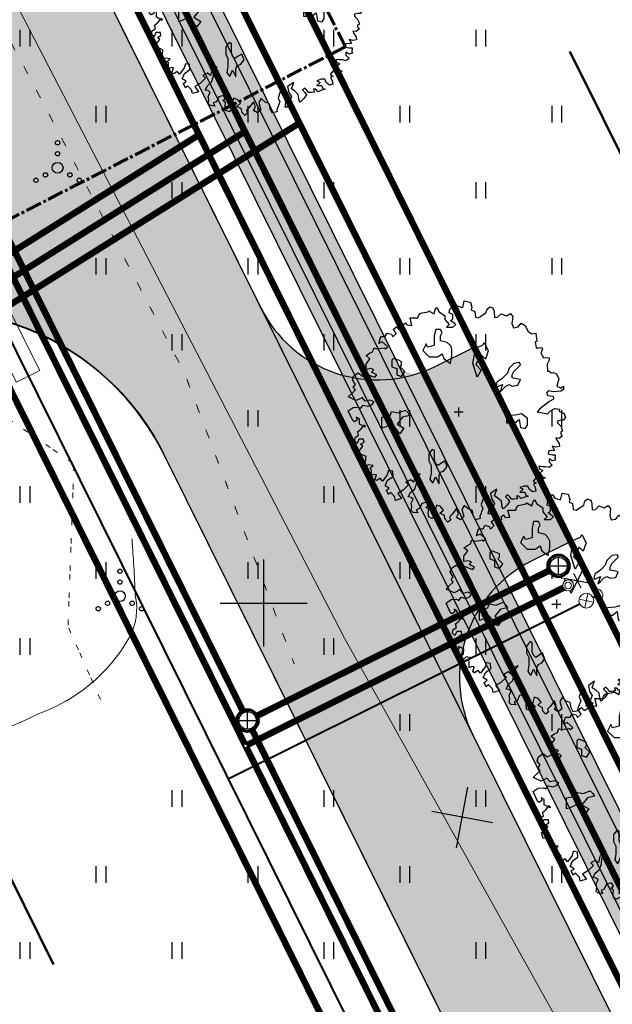
# Model space of a CAD drawing. Units: metres. Extents: x 554503 to 557649, y 6571072 to 6574048.
# Drawn here: x 554939 to 554966, y 6573432 to 6573477 of the extents above; entities that cross this region are included whole.
import ezdxf

# ---------------------------------------------------------------- set-up
doc = ezdxf.new("R2010")
doc.units = ezdxf.units.M
doc.header["$MEASUREMENT"] = 0
doc.set_wipeout_variables(frame=1)
for name, pattern in [('CENTER2', [1.125, 0.75, -0.125, 0.125, -0.125]), ('DASHED', [19.05, 12.7, -6.35]), ('ISOPOHI', [0.2, 0.1, 0.1]), ('KOLVIK', [1.25, 0.25, -1])]:
    doc.linetypes.add(name, pattern=pattern)
doc.layers.get('0').update_dxf_attribs({"linetype": 'CONTINUOUS', "lineweight": 0})
for name, color, linetype, lineweight in [('-Glisad', 7, 'CONTINUOUS', 13), ('-K_kaev_200', 3, 'CONTINUOUS', 30), ('-K_kaev_400_315', 3, 'CONTINUOUS', 30), ('-maakraan_32-40', 5, 'CONTINUOUS', 30), ('0_gaasitoru', 192, 'Gaas3', 40), ('B- 1', 7, 'CONTINUOUS', 0), ('B- HALJASTUS', 3, 'CONTINUOUS', 9), ('B- Hoonestusala', 106, 'DASHED', 50), ('B- HORISONTAAL', 3, 'CONTINUOUS', 9), ('B- Kraavikaitsevöönd15m', 164, 'CENTER2', 70), ('B- SITRASS', 1, 'CONTINUOUS', 13), ('B- Solidkõnnitee', 51, 'CONTINUOUS', 0), ('B- SolidTee', 9, 'CONTINUOUS', 0), ('Kanal_proj1', 1, 'Kanal1', 0), ('MergoMP2', 10, 'Mergomp2', 25), ('MergoSide', 210, 'MergoS', 25), ('MergoTV', 10, 'MergoTV', 25), ('sitrass', 7, 'CONTINUOUS', 0), ('VEE_S6LMED', 7, 'CONTINUOUS', 0), ('Vesi_elemendid', 7, 'CONTINUOUS', 0), ('Vesi_proj1', 5, 'Vesi1', 0), ('VORK', 7, 'CONTINUOUS', 0)]:
    doc.layers.add(name, color=color, linetype=linetype, lineweight=lineweight)
for name, color, linetype in [('ASKASVIT', 82, 'CONTINUOUS'), ('B- Proj.sissesõit', 7, 'CONTINUOUS'), ('B- vork', 15, 'CONTINUOUS'), ('B- Y-TEED', 7, 'CONTINUOUS'), ('HALJASTUS', 3, 'CONTINUOUS'), ('KANAL_ELEMENDID', 7, 'CONTINUOUS'), ('KANAL_KAEVUD', 3, 'CONTINUOUS'), ('Krundipiir', 10, 'CONTINUOUS'), ('Y-KÕNNITEE_AB', 7, 'CONTINUOUS'), ('Y-KÕNNITEE_SERV', 7, 'CONTINUOUS'), ('Y-MAHASÕIDU_AB', 7, 'CONTINUOUS'), ('Y-MAHASÕIT', 7, 'CONTINUOUS'), ('Y-SÕIDUTEE_AB', 7, 'CONTINUOUS'), ('Y-SÕIDUTEE_ÄÄR', 7, 'CONTINUOUS')]:
    doc.layers.add(name, color=color, linetype=linetype)
doc.styles.add('ITALIC', font='italic.shx')
doc.linetypes.add('Gaas3', pattern='A,3.4,-0.4,["G3",Standard,S=0.5,R=0,X=-0.1,Y=-0.25],-1.2', length=5)
doc.linetypes.add('Kanal1', pattern='A,3.4,-0.4,["K1",Standard,S=0.5,R=0,X=-0.1,Y=-0.25],-1.2', length=5)
doc.linetypes.add('Mergomp2', pattern='A,10,-0.5,["   2W1",Standard,S=2,R=0,X=-5,Y=-0.01],-8', length=18.5)
doc.linetypes.add('MergoS', pattern='A,10,-0.5,["   S",Standard,S=2,R=0,X=-5,Y=-0.01],-8', length=18.5)
doc.linetypes.add('MergoTV', pattern='A,10,-0.5,["   W1.1",Standard,S=2,R=0,X=-5,Y=-0.01],-8', length=18.5)
doc.linetypes.add('SI_KBL', pattern='A,8,-2,4,["?",ITALIC,S=0.5,R=0,X=0,Y=0],4,-2', length=20)
doc.linetypes.add('Vesi1', pattern='A,3.4,-0.4,["V1",Standard,S=0.5,R=0,X=-0.1,Y=-0.25],-1.2', length=5)

# ---------------------------------------------------------------- blocks, each defined once
blk = doc.blocks.new('hein')
at = {"color": 0, "linetype": 'Continuous'}
for p, q in [((-0.455, 0.761), (-0.455, -0.761)), ((0.455, 0.761), (0.455, -0.761))]:
    blk.add_line(p, q, dxfattribs=at)
blk = doc.blocks.new('VKORIS')
at = {"color": 0, "linetype": 'Continuous'}
for p, q in [((0, 4), (0, -4)), ((-4, 0), (4, 0))]:
    blk.add_line(p, q, dxfattribs=at)
blk = doc.blocks.new('VQSA')
at = {"color": 0, "linetype": 'Continuous'}
for centre, radius in [((0, 2.3), 0.2), ((0, 1.3), 0.2), ((0, 0), 0.5), ((-1.13, -0.65), 0.2), ((1.13, -0.65), 0.2), ((-2, -1.15), 0.2), ((2, -1.15), 0.2)]:
    blk.add_circle(centre, radius, dxfattribs=at)
blk = doc.blocks.new('AS91015P')
at = {"layer": 'ASKASVIT'}
for p, q in [((-41.5, 0), (41.5, 0)), ((0, -41.5), (0, 41.5))]:
    blk.add_line(p, q, dxfattribs=at)
for points in [[(889.8, -19.5), (942.4, -58.7), (968.3, -83.5), (993, -73.2), (1014.7, -98), (985.8, -125.9), (953.8, -130), (932.1, -172.4), (903.2, -140.3), (868.1, -169.3), (857.7, -204.4), (932.1, -223), (914.6, -223), (949.7, -197.2), (981.7, -243.7), (968.3, -275.7), (929, -279.8), (897, -275.7), (878.4, -301.5), (860.8, -275.7), (831.9, -294.3), (843.3, -339.8), (889.8, -361.5), (900.1, -390.4), (929, -375.9), (924.9, -418.3), (907.3, -436.9), (871.2, -429.7), (839.2, -436.9), (804, -418.3), (786.5, -436.9), (782.3, -464.8), (743.1, -444.1), (708, -404.9), (654.3, -386.3), (607.8, -383.2), (568.6, -354.2), (586.1, -400.7), (647.1, -415.2), (625.4, -444.1), (647.1, -486.5), (671.8, -461.7), (721.4, -511.3), (750.3, -560.9), (796.8, -525.7), (814.4, -582.6), (779.3, -589.8), (743.1, -626), (760.7, -646.6), (721.4, -665.2), (700.8, -639.4), (679.1, -675.6), (629.5, -653.9), (593.3, -604.3), (546.9, -607.4), (539.6, -646.6), (578.9, -658), (636.7, -700.4), (610.9, -722.1), (632.6, -754.1), (625.4, -771.7), (578.9, -757.2), (575.8, -778.9), (586.1, -803.7), (561.3, -803.7), (532.4, -803.7), (519, -818.1), (494.2, -786.1), (487, -832.6), (511.8, -857.4), (472.5, -875), (458, -857.4), (411.6, -853.3), (389.9, -903.9), (415.7, -899.8), (421.9, -925.6), (369.2, -939), (354.8, -914.2), (315.5, -882.2), (298, -903.9), (279.4, -871.9), (251.5, -875), (251.5, -918.4), (290.7, -935.9), (269, -957.6), (237, -953.5), (215.3, -921.5), (183.3, -931.8), (158.5, -899.8), (119.3, -867.7), (141, -860.5), (112.1, -914.2), (62.5, -914.2), (48, -943.2), (72.8, -935.9), (90.4, -960.7), (80, -975.2), (-8.8, -1017.6), (-40.8, -971.1), (-44.9, -921.5), (-33.6, -899.8), (-62.5, -879.1), (-52.2, -835.7), (-65.6, -800.6), (-91.4, -778.9), (-109, -818.1), (-98.6, -860.5), (-133.8, -889.4), (-119.3, -911.1), (-104.8, -943.2), (-137.9, -1017.6), (-173, -982.4), (-201.9, -950.4), (-226.7, -971.1), (-251.5, -950.4), (-293.8, -978.3), (-330, -968), (-358.9, -925.6), (-330, -886.3), (-347.5, -847.1), (-330, -803.7), (-319.7, -771.7), (-340.3, -754.1), (-365.1, -803.7), (-386.8, -782), (-398.2, -807.8), (-390.9, -853.3), (-440.5, -853.3), (-490.1, -818.1), (-519, -853.3), (-540.7, -821.2), (-554.1, -793.4), (-590.3, -778.9), (-579.9, -757.2), (-586.1, -710.7), (-590.3, -685.9), (-579.9, -675.6), (-600.6, -650.8), (-644, -704.5), (-629.5, -736.5), (-693.5, -717.9), (-693.5, -675.6), (-725.6, -658), (-715.2, -618.7), (-690.4, -607.4), (-722.5, -575.3), (-757.6, -600.1), (-761.7, -600.1), (-782.4, -572.2), (-754.5, -547.4), (-782.4, -504), (-804.1, -508.2), (-821.6, -486.5), (-801, -476.1), (-796.8, -429.7), (-865, -447.2), (-865, -412.1), (-865, -375.9), (-885.6, -368.7), (-907.3, -354.2), (-911.5, -336.7), (-921.8, -279.8), (-932.1, -272.6), (-924.9, -265.4), (-904.2, -226.1), (-943.5, -215.8), (-961, -201.3), (-921.8, -179.6), (-885.6, -125.9), (-850.5, -125.9), (-804.1, -86.6), (-779.3, -112.4), (-779.3, -54.6), (-804.1, -26.7), (-840.2, -76.3), (-853.6, -54.6), (-897, -54.6), (-911.5, -86.6), (-946.6, -80.4), (-961, -66), (-1007.5, -37), (-975.5, -15.3), (-961, 37.4), (-1022, 51.8), (-1010.6, 108.7), (-964.1, 123.1), (-939.4, 115.9), (-924.9, 147.9), (-872.2, 155.2), (-865, 180), (-879.4, 201.7), (-911.5, 251.3), (-946.6, 262.6), (-968.3, 287.4), (-956.9, 316.3), (-924.9, 326.7), (-868.1, 329.8), (-872.2, 358.7), (-904.2, 390.7), (-885.6, 440.3), (-907.3, 476.5), (-875.3, 498.2), (-814.4, 491), (-775.1, 504.4), (-782.4, 547.8), (-818.5, 575.7), (-796.8, 611.9), (-743.1, 636.7), (-718.3, 675.9), (-725.6, 712.1), (-647.1, 719.3), (-644, 704.8), (-590.3, 715.2), (-590.3, 736.9), (-593.4, 764.8), (-583, 772), (-579.9, 772), (-540.7, 758.6), (-497.3, 783.4), (-501.4, 796.8), (-497.3, 833), (-475.6, 833), (-440.5, 815.4), (-376.5, 818.5), (-376.5, 829.9), (-358.9, 854.7), (-362, 872.2), (-351.7, 901.2), (-305.2, 921.8), (-237, 904.3), (-219.5, 943.5), (-237, 965.2), (-205, 965.2), (-190.6, 940.4), (-183.3, 875.3), (-194.7, 825.7), (-173, 808.2), (-151.3, 822.6), (-144.1, 872.2), (-116.2, 875.3), (-91.4, 829.9), (-26.3, 744.1), (-1.6, 722.4), (19.1, 818.5), (-8.8, 847.4), (-30.5, 886.7), (-26.3, 929.1), (-5.7, 926)], [(-5.7, 926), (11.9, 968.3), (48, 985.9), (76.9, 965.2), (76.9, 940.4), (84.2, 911.5), (101.7, 911.5), (133.7, 943.5), (176.1, 958), (183.3, 940.4), (200.9, 940.4), (222.6, 953.9), (244.3, 926), (240.1, 897), (254.6, 901.2), (293.8, 926), (318.6, 929.1), (325.8, 897), (315.5, 861.9), (354.8, 882.6), (357.9, 829.9), (386.8, 825.7), (394, 861.9), (394, 889.8), (433.3, 886.7), (443.6, 893.9), (450.8, 861.9), (433.3, 833), (461.1, 833), (490.1, 861.9), (511.8, 833), (504.5, 804), (504.5, 776.1), (500.4, 740), (526.2, 747.2), (539.6, 776.1), (565.5, 747.2), (597.5, 772), (607.8, 796.8), (618.1, 776.1), (642.9, 776.1), (625.4, 744.1), (607.8, 712.1), (639.8, 686.2), (654.3, 715.2), (664.6, 690.4), (696.6, 704.8), (728.6, 712.1), (735.9, 680), (711.1, 651.1), (682.2, 636.7), (682.2, 604.6), (696.6, 565.4), (711.1, 594.3), (740, 565.4), (740, 608.8), (767.9, 619.1), (775.1, 640.8), (786.5, 601.5), (796.8, 575.7), (775.1, 555), (772, 533.3), (799.9, 543.7), (804, 508.5), (804, 486.8), (782.3, 472.4), (764.8, 454.8), (782.3, 433.1), (804, 454.8), (825.7, 469.3), (860.8, 444.5), (892.9, 412.4), (878.4, 401.1), (821.6, 393.8), (792.7, 361.8), (772, 329.8), (711.1, 351.5), (750.3, 294.6), (804, 305), (843.3, 329.8), (889.8, 309.1), (914.6, 337), (939.3, 305), (939.3, 273), (897, 280.2), (853.6, 273), (789.6, 230.6), (853.6, 208.9), (889.8, 223.4), (964.1, 194.4), (981.7, 198.6), (993, 155.2), (953.8, 134.5), (907.3, 127.3), (892.9, 88), (860.8, 51.8), (897, 30.1), (964.1, 48.7), (993, 16.7), (971.4, -19.5), (936.2, -1.9), (889.8, -19.5)]]:
    blk.add_lwpolyline(points, dxfattribs=at)
for points in [[(-185.2, 381.8), (-207.6, 404.3), (-237.8, 434.4), (-252.6, 464.6), (-237.3, 494.2), (-244.9, 546.8), (-297.5, 568.8), (-304.7, 532), (-312.3, 494.7), (-342.5, 494.2), (-372.1, 509.5), (-431.9, 569.3), (-453.9, 561.6), (-446.7, 509.5), (-401.8, 464.6), (-357.3, 449.7), (-319.5, 412), (-304.7, 397.1), (-275.1, 352.2), (-237.3, 345), (-230.1, 352.2), (-252.6, 404.3)], [(59.3, 633.3), (16.7, 580.5), (27.5, 537.9), (37.7, 442.6), (101.2, 442.6), (101.2, 517), (69.5, 558.9), (143.8, 569.7), (154, 612.3), (122.2, 633.3)], [(-588.8, 158.1), (-614.5, 221.6), (-640.2, 234.5), (-563.1, 273), (-486.7, 247.3), (-525.3, 208.8), (-435.3, 158.1), (-384.6, 208.8), (-320.4, 170.9), (-448.2, 132.4), (-525.3, 145.2)], [(-610.7, -76), (-640.5, -105.7), (-655.3, -165.9), (-700, -165.9), (-730.4, -151), (-760.1, -165.9), (-760.1, -210.5), (-700, -225.4), (-610.7, -225.4), (-595.8, -285.6), (-625.6, -300.5), (-565.4, -330.2), (-505.9, -270.7), (-505.9, -195.7), (-535.7, -151), (-491, -136.2), (-445.7, -76), (-520.8, -61.1), (-580.3, -61.1)], [(661.7, -180.8), (630, -180.8), (587.4, -180.8), (555.6, -170), (545.4, -138.2), (502.8, -106.4), (450.1, -128), (471.1, -159.1), (492, -190.9), (471.1, -212.6), (439.3, -222.7), (354.8, -222.7), (344.6, -243.7), (386.6, -275.4), (450.1, -275.4), (492, -254.5), (545.4, -254.5), (566.4, -254.5), (619.1, -265.3), (650.9, -243.7), (650.9, -233.5), (598.2, -212.6)], [(-3.6, -618.9), (9.3, -554.7), (-16.4, -491.1), (9.3, -465.4), (34.3, -452.6), (47.1, -516.8), (111.4, -567.5), (149.9, -504), (200.6, -541.8), (149.9, -580.4), (111.4, -618.9), (137.1, -669.6), (149.9, -708.2), (47.1, -708.2), (34.3, -631.8)], [(-416, -539.8), (-430.9, -524.9), (-461.3, -524.9), (-476.2, -554.7), (-491, -599.3), (-476.2, -614.2), (-416, -614.2), (-401.1, -569.6), (-341.6, -569.6), (-326.7, -524.9), (-371.4, -494.5)]]:
    blk.add_lwpolyline(points, close=True, dxfattribs=at)
blk = doc.blocks.new('p-puu3-p')
at = {"layer": 'ASKASVIT'}
blk.add_blockref('AS91015P', (3.4, 1.3), dxfattribs=at)
blk = doc.blocks.new('-maakraan-40')
at = {"layer": '-maakraan_32-40', "color": 5}
for points in [[(554493.472, 6573362.658), (554492.776, 6573362.38)], [(554493.472, 6573362.658), (554493.146, 6573361.452)], [(554493.843, 6573361.729), (554492.776, 6573362.38)], [(554493.658, 6573362.194), (554492.961, 6573361.916)], [(554493.843, 6573361.729), (554493.146, 6573361.452)]]:
    blk.add_lwpolyline(points, dxfattribs=at)
blk = doc.blocks.new('VKT_kk_kvk_w')
at = {"color": 0, "linetype": 'Continuous'}
blk.add_wipeout([(0.4, 0.039), (0.385, 0.117), (0.354, 0.189), (0.311, 0.255), (0.255, 0.311), (0.189, 0.354), (0.117, 0.385), (0.039, 0.4), (-0.039, 0.4), (-0.117, 0.385), (-0.189, 0.354), (-0.255, 0.311), (-0.311, 0.255), (-0.354, 0.189), (-0.385, 0.117), (-0.4, 0.039), (-0.4, -0.039), (-0.385, -0.117), (-0.354, -0.189), (-0.311, -0.255), (-0.255, -0.311), (-0.189, -0.354), (-0.117, -0.385), (-0.039, -0.4), (0.039, -0.4), (0.117, -0.385), (0.189, -0.354), (0.255, -0.311), (0.311, -0.255), (0.354, -0.189), (0.385, -0.117), (0.4, -0.039)], dxfattribs=at).dxf.layer = 'KANAL_ELEMENDID'
at = {"layer": 'KANAL_ELEMENDID', "color": 0, "linetype": 'Continuous'}
for p, q in [((-0.4, 0), (0.4, 0)), ((0, -0.4), (0, 0.4))]:
    blk.add_line(p, q, dxfattribs=at)
blk.add_circle((0, 0), 0.402, dxfattribs=at)
blk = doc.blocks.new('VKT_vk_kl_w')
at = {"layer": 'Vesi_elemendid', "color": 0, "linetype": 'Continuous'}
blk.add_line((0, 0), (0, 0), dxfattribs=at)
at = {"color": 0, "linetype": 'Continuous'}
blk.add_wipeout([(-0.243, -0.064), (-0.226, -0.11), (-0.2, -0.152), (-0.167, -0.188), (-0.127, -0.217), (-0.082, -0.237), (-0.034, -0.249), (0.015, -0.251), (0.064, -0.243), (0.11, -0.226), (0.152, -0.2), (0.188, -0.167), (0.217, -0.127), (0.237, -0.082), (0.249, -0.034), (0.251, 0.015), (0.243, 0.064), (0.226, 0.11), (0.2, 0.152), (0.167, 0.188), (0.127, 0.217), (0.082, 0.237), (0.034, 0.249), (-0.015, 0.251), (-0.064, 0.243), (-0.11, 0.226), (-0.152, 0.2), (-0.188, 0.167), (-0.217, 0.127), (-0.237, 0.082), (-0.249, 0.034), (-0.251, -0.015)], dxfattribs=at).dxf.layer = 'Vesi_elemendid'
at = {"layer": 'Vesi_elemendid', "color": 0, "linetype": 'Continuous'}
for radius in [0.25, 0.15]:
    blk.add_circle((0, 0), radius, dxfattribs=at)
blk = doc.blocks.new('VKT_vk_vs_w')
at = {"layer": 'Vesi_elemendid', "color": 0, "linetype": 'Continuous'}
blk.add_line((0, 0), (0, 0), dxfattribs=at)
at = {"color": 0, "linetype": 'Continuous'}
blk.add_wipeout([(-0.099, -0.016), (-0.094, -0.035), (-0.086, -0.053), (-0.074, -0.068), (-0.059, -0.081), (-0.042, -0.091), (-0.023, -0.098), (-0.004, -0.1), (0.016, -0.099), (0.035, -0.094), (0.053, -0.086), (0.068, -0.074), (0.081, -0.059), (0.091, -0.042), (0.098, -0.023), (0.1, -0.004), (0.099, 0.016), (0.094, 0.035), (0.086, 0.053), (0.074, 0.068), (0.059, 0.081), (0.042, 0.091), (0.023, 0.098), (0.004, 0.1), (-0.016, 0.099), (-0.035, 0.094), (-0.053, 0.086), (-0.068, 0.074), (-0.081, 0.059), (-0.091, 0.042), (-0.098, 0.023), (-0.1, 0.004)], dxfattribs=at).dxf.layer = 'Vesi_elemendid'
at = {"layer": 'Vesi_elemendid', "color": 0, "linetype": 'Continuous'}
for radius in [0.1, 0.09, 0.08]:
    blk.add_circle((0, 0), radius, dxfattribs=at)

msp = doc.modelspace()

# ---------------------------------------------------------------- hatches: boundary and pattern name
at = {"layer": 'B- Solidkõnnitee'}
for points in [[(554908.622, 6573555.628, -0.378372), (554911.37, 6573565.857), (554912.307, 6573566.485, 0.418963), (554913.632, 6573573.489), (554911.412, 6573576.688), (554908.939, 6573574.99), (554911.18, 6573571.76, -0.416818), (554910.403, 6573567.57), (554910.179, 6573567.417, 0.374739), (554906.849, 6573554.702), (554957.514, 6573452.7), (554959.747, 6573452.7)], [(554959.747, 6573452.7), (554957.514, 6573452.7), (555013.764, 6573339.452), (555068.831, 6573228.587, 0.026576), (555069.354, 6573227.662), (555071.861, 6573227.662, -0.068977), (555070.623, 6573229.477), (555015.525, 6573340.403)]]:
    msp.add_hatch(color=256, dxfattribs=at).paths.add_polyline_path(points)
at = {"layer": 'B- SolidTee'}
h = msp.add_hatch(color=256, dxfattribs=at)
h.paths.add_polyline_path([(554904.682, 6573554.57), (554898.659, 6573550.424, -0.044645), (554900.057, 6573548.146), (554932.372, 6573483.085, -0.267949), (554931.747, 6573473.105), (554936.115, 6573464.31, -0.267949), (554944.446, 6573458.778), (554974.742, 6573397.784), (554980.814, 6573401.294)])
h.paths.add_polyline_path([(554966.223, 6573408.683), (554979.231, 6573408.683), (554979.231, 6573414.025), (554966.223, 6573414.025)], flags=25)
at = {"layer": 'Y-KÕNNITEE_AB'}
h = msp.add_hatch(color=31, dxfattribs=at)
edge = h.paths.add_edge_path()
edge.add_line((554908.246, 6573574.468), (554909.5, 6573572.522))
edge.add_arc((554906.978, 6573570.897), 3, -36.1517, 32.7928, ccw=False)
edge.add_arc((554918.686, 6573562.343), 11.5, 143.8483, 206.4137)
edge.add_line((554908.386, 6573557.227), (555071.073, 6573229.695))
edge.add_arc((555077.79, 6573233.031), 7.5, 206.4137, 267.7535)
edge.add_arc((555077.378, 6573222.539), 3, 26.1898, 87.7535, ccw=False)
edge.add_line((555080.07, 6573223.863), (555081.217, 6573221.531))
edge.add_arc((555077.842, 6573232.78), 11.744, 276.6113, 286.7039, ccw=False)
edge.add_line((555079.194, 6573221.113), (555078.771, 6573221.973))
edge.add_arc((555076.079, 6573220.649), 3, 26.1898, 82.1345)
edge.add_arc((555077.79, 6573233.031), 9.5, 206.4137, 262.1345, ccw=False)
edge.add_line((555069.282, 6573228.805), (554905.819, 6573557.901))
edge.add_arc((554904.028, 6573557.011), 2, 26.4137, 118.008)
edge.add_arc((554918.686, 6573562.343), 16, 184.8554, 192.8788, ccw=False)
edge.add_line((554902.743, 6573560.989), (554904.018, 6573561.873))
edge.add_arc((554902.307, 6573564.338), 3, 304.7661, 353.0563)
edge.add_arc((554918.686, 6573562.343), 13.5, 148.7013, 173.0563, ccw=False)
edge.add_arc((554904.587, 6573570.915), 3, 328.7013, 392.7928)
edge.add_line((554907.109, 6573572.54), (554906.787, 6573573.039))
edge.add_arc((554918.686, 6573562.343), 16, 130.7302, 138.0463, ccw=False)
at = {"layer": 'Y-MAHASÕIDU_AB'}
msp.add_hatch(color=254, dxfattribs=at).paths.add_polyline_path([(554959.701, 6573461.785), (554957.909, 6573460.896, -0.414214), (554949.867, 6573463.6), (554959.653, 6573443.897, -0.414214), (554962.358, 6573451.939), (554964.149, 6573452.829)])
at = {"layer": 'Y-SÕIDUTEE_AB'}
h = msp.add_hatch(color=254, dxfattribs=at)
edge = h.paths.add_edge_path()
edge.add_line((555407.959, 6573344.874), (555405.879, 6573363.273))
edge.add_arc((555391.968, 6573361.7), 14, -87.5275, 6.4499, ccw=False)
edge.add_line((555392.572, 6573347.713), (555346.186, 6573345.71))
edge.add_arc((555349.788, 6573262.288), 83.5, 92.47251, 116.27701)
edge.add_line((555312.821, 6573337.159), (555265.105, 6573313.6))
edge.add_arc((555259.793, 6573324.36), 12, 202.1913, 296.277, ccw=False)
edge.add_line((555248.682, 6573319.828), (555209.524, 6573415.823))
edge.add_arc((555437.765, 6573508.926), 246.5, 194.80721, 202.19127, ccw=False)
edge.add_line((555199.451, 6573445.929), (555181.12, 6573515.275))
edge.add_arc((555192.721, 6573518.342), 12, 104.7522, 194.8072, ccw=False)
edge.add_line((555189.665, 6573529.946), (555237.091, 6573542.434))
edge.add_arc((555240.641, 6573522.763), 19.989, 60.4292, 100.2298, ccw=False)
edge.add_line((555250.505, 6573540.148), (555262.354, 6573533.421))
edge.add_arc((555267.292, 6573542.117), 10, 240.4117, 284.6269)
edge.add_line((555269.817, 6573532.441), (555270.899, 6573532.723))
edge.add_arc((555267.742, 6573544.818), 12.5, 284.6268, 464.9817)
edge.add_line((555264.511, 6573556.893), (555187.854, 6573536.708))
edge.add_arc((555184.798, 6573548.312), 12, 194.8072, 284.7522, ccw=False)
edge.add_line((555173.197, 6573545.245), (555170.369, 6573555.944))
edge.add_arc((555079.974, 6573532.048), 93.5, 14.80721, 34.25283)
edge.add_line((555157.257, 6573584.674), (555090.97, 6573682.019))
edge.add_arc((555102.542, 6573689.899), 14, 123.9111, 214.2528, ccw=False)
edge.add_line((555094.732, 6573701.518), (555080.139, 6573691.708))
edge.add_line((555080.139, 6573691.708), (555065.679, 6573681.925))
edge.add_arc((555073.524, 6573670.329), 14, 34.2528, 124.0811, ccw=False)
edge.add_line((555085.096, 6573678.209), (555151.471, 6573580.734))
edge.add_arc((555079.974, 6573532.048), 86.5, 14.80721, 34.25283, ccw=False)
edge.add_line((555163.601, 6573554.155), (555192.683, 6573444.14))
edge.add_arc((555437.765, 6573508.926), 253.5, 194.80721, 202.19127)
edge.add_line((555203.042, 6573413.179), (555242.703, 6573315.95))
edge.add_arc((555230.666, 6573311.04), 13, -63.4898, 22.1913, ccw=False)
edge.add_line((555236.469, 6573299.407), (555228.452, 6573295.408))
edge.add_line((555228.452, 6573295.408), (555083.184, 6573222.312))
edge.add_arc((555077.79, 6573233.031), 12, 206.4137, 296.7106, ccw=False)
edge.add_line((555067.043, 6573227.693), (554904.356, 6573555.225))
edge.add_arc((554918.686, 6573562.343), 16, 125.942, 206.4137, ccw=False)
edge.add_line((554909.294, 6573575.297), (554895.46, 6573565.267))
edge.add_line((554895.46, 6573565.267), (554879.289, 6573554.447))
edge.add_arc((554887.075, 6573542.811), 14, 26.4137, 123.7871, ccw=False)
edge.add_line((554899.613, 6573549.039), (554930.743, 6573486.365))
edge.add_arc((554918.205, 6573480.137), 14, -57.7522, 26.4137, ccw=False)
edge.add_line((554925.675, 6573468.297), (554847.432, 6573418.933))
edge.add_arc((554854.059, 6573408.335), 12.5, 122.0184, 302.3731)
edge.add_line((554860.752, 6573397.778), (554861.696, 6573398.376))
edge.add_arc((554856.342, 6573406.822), 10, 302.3731, 346.5883)
edge.add_line((554866.069, 6573404.503), (554869.229, 6573417.756))
edge.add_arc((554888.672, 6573413.114), 19.989, 126.7702, 166.5708, ccw=False)
edge.add_line((554876.706, 6573429.126), (554928.258, 6573461.65))
edge.add_arc((554934.661, 6573451.501), 12, 26.4137, 122.2478, ccw=False)
edge.add_line((554945.409, 6573456.84), (555060.845, 6573224.435))
edge.add_arc((555050.097, 6573219.097), 12, -63.2894, 26.4137, ccw=False)
edge.add_line((555055.491, 6573208.377), (554998.094, 6573179.496))
edge.add_arc((555067.09, 6573042.376), 153.5, 116.7106, 128.5132)
edge.add_line((554971.506, 6573162.485), (554947.078, 6573143.044))
edge.add_arc((554938.36, 6573153.999), 14, 218.329, 308.5132, ccw=False)
edge.add_line((554927.377, 6573145.316), (554930.676, 6573141.065))
edge.add_line((554930.676, 6573141.065), (554949.01, 6573117.854))
edge.add_arc((554960.018, 6573126.504), 14, 128.5132, 218.1593, ccw=False)
edge.add_line((554951.3, 6573137.459), (554975.865, 6573157.008))
edge.add_arc((555067.09, 6573042.376), 146.5, 116.7106, 128.5132, ccw=False)
edge.add_line((555001.24, 6573173.243), (555060.221, 6573202.921))
edge.add_arc((555065.615, 6573192.202), 12, 30.5034, 116.7106, ccw=False)
edge.add_line((555075.954, 6573198.293), (555095.181, 6573165.656))
edge.add_arc((554967.923, 6573090.685), 147.7, 22.95125, 30.50339, ccw=False)
edge.add_line((555103.931, 6573148.28), (555110.189, 6573133.501))
edge.add_arc((555100.981, 6573129.602), 10, -67.8954, 22.9512, ccw=False)
edge.add_line((555104.744, 6573120.337), (555109.989, 6573122.473))
edge.add_line((555109.989, 6573122.473), (555127.361, 6573129.313))
edge.add_arc((555123.852, 6573138.678), 10, 202.9512, 290.5395, ccw=False)
edge.add_line((555114.644, 6573134.778), (555108.167, 6573150.074))
edge.add_arc((554967.923, 6573090.685), 152.3, 22.95125, 30.50339)
edge.add_line((555099.145, 6573167.991), (555080.88, 6573198.994))
edge.add_arc((555091.219, 6573205.085), 12, 116.7106, 210.5034, ccw=False)
edge.add_line((555085.825, 6573215.805), (555231.599, 6573289.155))
edge.add_arc((556578.478, 6570612.416), 2996.5, 116.567007, 116.710597, ccw=False)
edge.add_arc((555243.678, 6573281.789), 12, 22.1913, 116.567, ccw=False)
edge.add_line((555254.789, 6573286.321), (555261.141, 6573270.751))
edge.add_arc((555190.307, 6573241.857), 76.5, 2.90871, 22.19127, ccw=False)
edge.add_line((555266.708, 6573245.739), (555267.453, 6573231.082))
edge.add_arc((555247.479, 6573230.067), 20, -41.0386, 2.9087, ccw=False)
edge.add_line((555262.564, 6573216.936), (555253.483, 6573206.39))
edge.add_arc((555261.026, 6573199.824), 10, 138.9614, 183.1765)
edge.add_line((555251.041, 6573199.27), (555251.103, 6573198.154))
edge.add_arc((555263.584, 6573198.847), 12.5, 183.1759, 363.1771)
edge.add_line((555276.065, 6573199.539), (555273.699, 6573246.095))
edge.add_arc((555190.307, 6573241.857), 83.5, 2.90871, 22.19127)
edge.add_line((555267.622, 6573273.395), (555260.772, 6573290.189))
edge.add_arc((555272.809, 6573295.099), 13, 116.277, 202.1913, ccw=False)
edge.add_line((555267.054, 6573306.756), (555315.92, 6573330.883))
edge.add_arc((555349.788, 6573262.288), 76.5, 92.47251, 116.27701, ccw=False)
edge.add_line((555346.488, 6573338.717), (555392.729, 6573340.713))
edge.add_arc((555393.419, 6573324.728), 16, 4.27, 92.4725, ccw=False)
edge.add_line((555409.374, 6573325.92), (555407.959, 6573344.874))
h.paths.add_polyline_path([(554857.004, 6573403.69, -1), (554851.114, 6573412.98), (554856.399, 6573416.33, -0.673143), (554860.923, 6573413.101), (554859.26, 6573406.126, -0.195355), (554857.948, 6573404.288)], flags=16)
h.paths.add_polyline_path([(555269.131, 6573539.496, 0.012632), (555269.398, 6573539.573, -0.012632)], flags=16)
h.paths.add_polyline_path([(555258.763, 6573201.794, 0.195355), (555258.031, 6573199.658), (555258.093, 6573198.542, 1), (555269.076, 6573199.152), (555268.729, 6573205.399, 0.673143), (555263.471, 6573207.202)], flags=16)
edge = h.paths.add_edge_path(flags=0)
edge.add_arc((555267.292, 6573542.117), 2.75, 240.4117, 284.6269)
edge.add_line((555267.986, 6573539.456), (555269.068, 6573539.738))
edge.add_arc((555267.742, 6573544.818), 5.25, 284.6269, 464.6269)
edge.add_line((555266.416, 6573549.898), (555260.362, 6573548.318))
edge.add_arc((555261.057, 6573545.657), 2.75, 104.6269, 240.4117)
edge.add_line((555259.699, 6573543.265), (555265.934, 6573539.725))

# ---------------------------------------------------------------- linework, layer by layer
at = {"layer": '-Glisad', "linetype": 'Continuous', "ltscale": 0.5}
for p, q in [((554965.444, 6573450.028), (554965.11, 6573450.638)), ((554965.202, 6573450.037), (554964.537, 6573450.184)), ((554964.796, 6573449.778), (554964.943, 6573450.443))]:
    msp.add_line(p, q, dxfattribs=at)
at = {"layer": '-Glisad'}
msp.add_lwpolyline([(554930.524, 6573476.246), (554938.62, 6573460.17), (554939.692, 6573460.71), (554931.596, 6573476.786)], close=True, dxfattribs=at)
at = {"layer": '-Glisad', "linetype": 'Continuous', "ltscale": 0.5}
msp.add_circle((554964.869, 6573450.11), 0.341, dxfattribs=at)
msp.add_arc((554965.277, 6573450.333), 0.348, 298.6797, 118.6797, dxfattribs=at)
at = {"layer": '-K_kaev_200', "lineweight": 60}
msp.add_circle((554963.59, 6573451.707), 0.5, dxfattribs=at)
at = {"layer": '-K_kaev_400_315', "lineweight": 60}
msp.add_circle((554949.262, 6573444.59), 0.5, dxfattribs=at)
at = {"layer": '0_gaasitoru', "ltscale": 2.7}
msp.add_line((554965.175, 6573450.261), (554965.318, 6573450.332), dxfattribs=at)
at = {"layer": 'B- HALJASTUS', "linetype": 'KOLVIK', "flags": 128}
for points in [[(554893.256, 6573559.239), (554902.38, 6573543.242), (554908.858, 6573534.179), (554914.082, 6573521.712), (554921.949, 6573506.176), (554939.173, 6573474.295), (554946.345, 6573460.615), (554951.414, 6573447.195)], [(554919.184, 6573503.742), (554917.969, 6573503.186), (554917.152, 6573493.669), (554923.749, 6573482.631), (554933.826, 6573461.497), (554941.263, 6573456.409), (554940.987, 6573448.925), (554942.527, 6573445.466)]]:
    msp.add_lwpolyline(points, dxfattribs=at)
at = {"layer": 'B- Hoonestusala'}
for points in [[(555044.622, 6573526.201), (554964.106, 6573475.395), (554991.972, 6573419.294), (555070.496, 6573464.68), (555044.622, 6573526.201)], [(554890.164, 6573416.913), (554866.697, 6573377.466), (554879.948, 6573354.544), (554957.272, 6573399.237), (554934.573, 6573444.935), (554890.164, 6573416.913)]]:
    msp.add_lwpolyline(points, dxfattribs=at)
at = {"layer": 'B- HORISONTAAL', "linetype": 'ISOPOHI'}
msp.add_lwpolyline([(554904.348, 6573428.384, -0.078289), (554907.984, 6573436.649, -0.080456), (554913.853, 6573443.191, -0.04939), (554920.788, 6573447.737, -0.116637), (554924.228, 6573448.613, -0.342636), (554927.712, 6573446.003, 0.305187), (554929.366, 6573444.256, 0.215193), (554939.581, 6573444.883, 0.179332), (554943.794, 6573448.379, 0.184219), (554944.089, 6573450.374, 0.005901), (554944.022, 6573451.689, 0.001841), (554943.981, 6573452.309, 0.001754), (554943.934, 6573452.959)], format="xyb", dxfattribs=at)
at = {"layer": 'B- Kraavikaitsevöönd15m'}
msp.add_lwpolyline([(555209.393, 6573781.063), (555236.868, 6573658.134), (555244.446, 6573656.329), (555286.992, 6573465.674), (555191.072, 6573442.05), (554996.5, 6573338.473), (554884.362, 6573278.833, 0.134316), (554872.084, 6573280.487), (554841.353, 6573315.138), (554832.048, 6573324.194), (554791.084, 6573365.26), (554741.776, 6573410.599), (554895.145, 6573515.473), (554923.058, 6573459.852), (554953.768, 6573475.603), (554908.199, 6573566.2), (554686.479, 6573414.575), (554767.185, 6573340.368), (554807.803, 6573299.648), (554816.383, 6573291.298), (554845.019, 6573259.009), (554836.942, 6573255.37), (554809.244, 6573242.616)], format="xyb", dxfattribs=at)
at = {"layer": 'B- Proj.sissesõit', "ltscale": 5}
msp.add_solid([(554959.093, 6573454.959), (554960.858, 6573459.31), (554956.375, 6573460.706)], dxfattribs=at)
at = {"layer": 'B- SITRASS', "linetype": 'SI_KBL', "flags": 128}
msp.add_lwpolyline([(555131.985, 6573105.559), (555112.445, 6573161.172), (555017.883, 6573333.324), (554953.726, 6573448.385), (554896.95, 6573557.99), (554889.11, 6573552.84), (554885.732, 6573558.607), (554876.245, 6573571.625), (554889.646, 6573581.829), (554914.558, 6573596.402), (554936.146, 6573611.561), (554952.835, 6573622.835), (554964.91, 6573631.15), (554979.877, 6573642.3), (555005.231, 6573660.239), (555116.51, 6573737.095), (555134.089, 6573749.539), (555142.988, 6573756.294), (555159.852, 6573767.889), (555182.059, 6573782.344), (555245.074, 6573829.564), (555281.407, 6573853.512)], dxfattribs=at)
at = {"layer": 'B- Y-TEED'}
for points in [[(555060.94, 6573678.765), (555064.861, 6573681.407, -0.412774), (555085.641, 6573677.41), (555152.918, 6573578.61, -0.085052), (555162.944, 6573556.64), (555195.982, 6573431.663, 0.03223), (555198.168, 6573425.129), (555243.041, 6573315.123, -0.391295), (555237.323, 6573299.871), (555083.184, 6573222.312, -0.415732), (555067.043, 6573227.693), (555012.004, 6573338.501), (554903.995, 6573555.952, -0.373588), (554908.939, 6573574.99), (554921.156, 6573583.379)], [(555081.119, 6573223.607, -0.379098), (555068.831, 6573228.587), (555013.764, 6573339.452), (554906.849, 6573554.702, -0.374739), (554910.179, 6573567.417), (554910.403, 6573567.57)], [(555081.22, 6573225.809, -0.409063), (555070.623, 6573229.477), (555015.525, 6573340.403), (554908.622, 6573555.628, -0.375277), (554911.298, 6573565.809), (554912.307, 6573566.485)], [(554914.824, 6573161.108), (554926.77, 6573146.07, 0.414474), (554947.855, 6573143.663), (554979.594, 6573168.921, -0.051544), (554988.861, 6573174.85), (555055.491, 6573208.377, 0.412697), (555060.845, 6573224.435), (555005.841, 6573335.172), (554945.431, 6573456.795, 0.444361), (554928.281, 6573461.605), (554876.733, 6573429.084, 0.17543), (554869.256, 6573417.714), (554866.096, 6573404.46, -0.195355), (554861.723, 6573398.334), (554860.779, 6573397.735)]]:
    msp.add_lwpolyline(points, format="xyb", dxfattribs=at)
at = {"layer": 'HALJASTUS', "linetype": 'KOLVIK', "lineweight": 9, "flags": 128}
for points in [[(554893.952, 6573558.018), (554902.38, 6573543.242), (554908.858, 6573534.179), (554914.082, 6573521.712), (554921.949, 6573506.176), (554939.173, 6573474.295), (554946.345, 6573460.615), (554951.414, 6573447.195)], [(554918.412, 6573503.389), (554917.969, 6573503.186), (554917.152, 6573493.669), (554923.749, 6573482.631), (554933.826, 6573461.497), (554941.263, 6573456.409), (554940.987, 6573448.925), (554942.527, 6573445.466)]]:
    msp.add_lwpolyline(points, dxfattribs=at)
at = {"layer": 'Kanal_proj1', "linetype": 'Kanal1', "ltscale": 3}
for points in [[(554933.842, 6573475.635, 0.3, 0.3, 0), (554949.262, 6573444.59, 0.3, 0.3, 0)], [(554949.262, 6573444.59, 0.3, 0.3, 0), (554963.694, 6573415.535, 0.3, 0.3, 0)]]:
    msp.add_lwpolyline(points, format="xyseb", dxfattribs=at)
at = {"layer": 'Kanal_proj1', "linetype": 'Kanal1'}
msp.add_lwpolyline([(554949.262, 6573444.59, 0.3, 0.3, 0), (554963.59, 6573451.707, 0.3, 0.3, 0)], format="xyseb", dxfattribs=at).dxf.unprotected_set("ltscale", 0)
at = {"layer": 'Krundipiir', "const_width": 0.3}
for points in [[(555020.49, 6573339.4), (554911.473, 6573558.881)], [(555002.578, 6573330.503), (554894.78, 6573547.529)]]:
    msp.add_lwpolyline(points, dxfattribs=at)
at = {"layer": 'MergoSide', "ltscale": 0.7}
for p, q in [((554958.887, 6573438.726), (554959.408, 6573441.531)), ((554960.553, 6573439.887), (554957.749, 6573440.408))]:
    msp.add_line(p, q, dxfattribs=at)
at = {"layer": 'MergoTV', "ltscale": 0.7, "const_width": 0.3, "flags": 128}
msp.add_lwpolyline([(554837.603, 6573411.092), (554848.251, 6573394.023), (554861.882, 6573394.799), (554884.014, 6573432.002), (554947.026, 6573471.555)], dxfattribs=at)
at = {"layer": 'sitrass', "linetype": 'SI_KBL', "flags": 128}
msp.add_lwpolyline([(555131.985, 6573105.559), (555112.445, 6573161.172), (555017.883, 6573333.324), (554953.726, 6573448.385), (554896.95, 6573557.99), (554889.11, 6573552.84), (554885.732, 6573558.607), (554876.245, 6573571.625), (554889.646, 6573581.829), (554914.558, 6573596.402), (554936.146, 6573611.561), (554952.835, 6573622.835), (554964.91, 6573631.15), (554979.877, 6573642.3), (555005.231, 6573660.239), (555116.51, 6573737.095), (555134.089, 6573749.539), (555142.988, 6573756.294), (555159.852, 6573767.889), (555182.059, 6573782.344), (555245.074, 6573829.564), (555281.407, 6573853.512)], dxfattribs=at)
at = {"layer": 'Vesi_proj1', "linetype": 'Vesi1', "ltscale": 3}
for points in [[(554933.055, 6573475.87, 0.3, 0.3, 0), (554949.17, 6573443.428, 0.3, 0.3, 0)], [(554949.17, 6573443.428, 0.3, 0.3, 0), (554959.985, 6573421.653, 0.3, 0.3, 0)]]:
    msp.add_lwpolyline(points, format="xyseb", dxfattribs=at)
at = {"layer": 'Vesi_proj1', "linetype": 'Vesi1'}
msp.add_lwpolyline([(554949.17, 6573443.428, 0.3, 0.3, 0), (554964.035, 6573450.811, 0.3, 0.3, 0)], format="xyseb", dxfattribs=at).dxf.unprotected_set("ltscale", 0)
at = {"layer": 'Y-KÕNNITEE_SERV', "ltscale": 5, "flags": 128}
msp.add_lwpolyline([(554908.246, 6573574.468), (554909.5, 6573572.522, -0.310243), (554909.4, 6573569.127, 0.279983), (554908.386, 6573557.227), (555071.073, 6573229.695, 0.274225), (555077.496, 6573225.537, -0.275275), (555080.07, 6573223.863), (555081.217, 6573221.531, -0.044066), (555079.194, 6573221.113), (555078.771, 6573221.973, 0.249072), (555076.49, 6573223.62, -0.248034), (555069.282, 6573228.805), (554905.819, 6573557.901, 0.422387), (554903.088, 6573558.777, -0.035023), (554902.743, 6573560.989), (554904.018, 6573561.873, 0.213881), (554905.285, 6573563.975, -0.106671), (554907.15, 6573569.356, 0.287177), (554907.109, 6573572.54), (554906.787, 6573573.039, -0.031934), (554908.246, 6573574.468)], format="xyb", dxfattribs=at)
at = {"layer": 'Y-MAHASÕIT'}
msp.add_lwpolyline([(554964.149, 6573452.829), (554962.358, 6573451.939, 0.414214), (554959.653, 6573443.897), (554959.653, 6573443.897), (554949.867, 6573463.6, 0.414214), (554957.909, 6573460.896), (554959.701, 6573461.785)], format="xyb", close=True, dxfattribs=at)
at = {"layer": 'Y-SÕIDUTEE_ÄÄR'}
for points in [[(555067.043, 6573227.693), (554904.356, 6573555.225, -0.366303), (554909.294, 6573575.297), (554895.46, 6573565.267), (554879.289, 6573554.447, -0.452428), (554899.613, 6573549.039), (554930.743, 6573486.365, -0.384695), (554925.675, 6573468.297), (554847.432, 6573418.933, 1.003101)], [(554876.706, 6573429.126), (554928.258, 6573461.65, -0.444361), (554945.409, 6573456.84), (555060.845, 6573224.435, -0.412697)]]:
    msp.add_lwpolyline(points, format="xyb", dxfattribs=at)

# ---------------------------------------------------------------- block references
at = {"layer": '-maakraan_32-40', "rotation": 274.6775043713948}
msp.add_blockref('-maakraan-40', (-6041722.265, 6590058.308), dxfattribs=at)
at = {"layer": 'B- 1', "xscale": 0.005000000819563866, "yscale": 0.005000000819563866, "zscale": 0.005000000000000001, "rotation": 270}
for p in [(554949.624, 6573477.541), (554958.979, 6573458.815), (554963.487, 6573449.969), (554967.495, 6573441.29)]:
    msp.add_blockref('p-puu3-p', p, dxfattribs=at)
at = {"layer": 'B- HALJASTUS', "xscale": 0.5, "yscale": 0.5, "zscale": 0.5}
for name, p in [('hein', (554939, 6573476)), ('hein', (554946, 6573476)), ('hein', (554953, 6573476)), ('hein', (554960, 6573476)), ('hein', (554942.5, 6573472.5)), ('hein', (554949.5, 6573472.5)), ('hein', (554956.5, 6573472.5)), ('hein', (554963.5, 6573472.5)), ('VQSA', (554940.51, 6573470.035)), ('hein', (554946, 6573469)), ('hein', (554953, 6573469)), ('hein', (554960, 6573469)), ('hein', (554942.5, 6573465.5)), ('hein', (554949.5, 6573465.5)), ('hein', (554956.5, 6573465.5)), ('hein', (554963.5, 6573465.5)), ('hein', (554946, 6573462)), ('hein', (554953, 6573462)), ('hein', (554960, 6573462)), ('hein', (554949.5, 6573458.5)), ('hein', (554956.5, 6573458.5)), ('hein', (554963.5, 6573458.5)), ('hein', (554939, 6573455)), ('hein', (554953, 6573455)), ('hein', (554960, 6573455)), ('hein', (554942.5, 6573451.5)), ('hein', (554949.5, 6573451.5)), ('hein', (554956.5, 6573451.5)), ('hein', (554963.5, 6573451.5)), ('VQSA', (554943.38, 6573450.314)), ('hein', (554939, 6573448)), ('hein', (554953, 6573448)), ('hein', (554960, 6573448)), ('hein', (554956.5, 6573444.5)), ('hein', (554963.5, 6573444.5)), ('hein', (554946, 6573441)), ('hein', (554953, 6573441)), ('hein', (554960, 6573441)), ('hein', (554942.5, 6573437.5)), ('hein', (554949.5, 6573437.5)), ('hein', (554956.5, 6573437.5)), ('hein', (554963.5, 6573437.5)), ('hein', (554939, 6573434)), ('hein', (554946, 6573434)), ('hein', (554953, 6573434)), ('hein', (554960, 6573434))]:
    msp.add_blockref(name, p, dxfattribs=at)
at = {"layer": 'B- vork', "xscale": 0.5, "yscale": 0.5, "zscale": 0.5}
msp.add_blockref('VKORIS', (554950, 6573450), dxfattribs=at)
at = {"layer": 'HALJASTUS', "lineweight": 9, "xscale": 0.5, "yscale": 0.5, "zscale": 0.5}
for name, p in [('hein', (554939, 6573476)), ('hein', (554946, 6573476)), ('hein', (554953, 6573476)), ('hein', (554960, 6573476)), ('hein', (554942.5, 6573472.5)), ('hein', (554949.5, 6573472.5)), ('hein', (554956.5, 6573472.5)), ('hein', (554963.5, 6573472.5)), ('VQSA', (554940.51, 6573470.035)), ('hein', (554946, 6573469)), ('hein', (554953, 6573469)), ('hein', (554960, 6573469)), ('hein', (554942.5, 6573465.5)), ('hein', (554949.5, 6573465.5)), ('hein', (554956.5, 6573465.5)), ('hein', (554963.5, 6573465.5)), ('hein', (554946, 6573462)), ('hein', (554953, 6573462)), ('hein', (554960, 6573462)), ('hein', (554949.5, 6573458.5)), ('hein', (554956.5, 6573458.5)), ('hein', (554963.5, 6573458.5)), ('hein', (554939, 6573455)), ('hein', (554953, 6573455)), ('hein', (554960, 6573455)), ('hein', (554942.5, 6573451.5)), ('hein', (554949.5, 6573451.5)), ('hein', (554956.5, 6573451.5)), ('hein', (554963.5, 6573451.5)), ('VQSA', (554943.38, 6573450.314)), ('hein', (554939, 6573448)), ('hein', (554953, 6573448)), ('hein', (554960, 6573448)), ('hein', (554956.5, 6573444.5)), ('hein', (554963.5, 6573444.5)), ('hein', (554946, 6573441)), ('hein', (554953, 6573441)), ('hein', (554960, 6573441)), ('hein', (554942.5, 6573437.5)), ('hein', (554949.5, 6573437.5)), ('hein', (554956.5, 6573437.5)), ('hein', (554963.5, 6573437.5)), ('hein', (554939, 6573434)), ('hein', (554946, 6573434)), ('hein', (554953, 6573434)), ('hein', (554960, 6573434))]:
    msp.add_blockref(name, p, dxfattribs=at)
at = {"layer": 'VORK', "xscale": 0.5, "yscale": 0.5, "zscale": 0.5}
msp.add_blockref('VKORIS', (554950, 6573450), dxfattribs=at)

# ---------------------------------------------------------------- next in the draw order: block references
at = {"layer": 'KANAL_KAEVUD'}
for p in [(554963.59, 6573451.707), (554949.262, 6573444.59)]:
    msp.add_blockref('VKT_kk_kvk_w', p, dxfattribs=at)
at = {"layer": 'VEE_S6LMED'}
for name, p in [('VKT_vk_kl_w', (554964.035, 6573450.811)), ('VKT_vk_vs_w', (554949.17, 6573443.428))]:
    msp.add_blockref(name, p, dxfattribs=at)

# ---------------------------------------------------------------- next in the draw order: linework, layer by layer
at = {"layer": '0_gaasitoru', "ltscale": 2.7}
for p, q in [((554931.004, 6573476.853), (554977.647, 6573382.949)), ((554948.361, 6573441.909), (554964.565, 6573449.958))]:
    msp.add_line(p, q, dxfattribs=at)
at = {"layer": 'MergoMP2', "ltscale": 0.7, "const_width": 0.3, "flags": 128}
for points in [[(554948.871, 6573477.667), (554986.065, 6573403.13)], [(554832.67, 6573414.966), (554847.188, 6573391.959), (554863.057, 6573392.862), (554885.486, 6573430.565), (554951.651, 6573472.096)]]:
    msp.add_lwpolyline(points, dxfattribs=at)
at = {"layer": 'MergoSide', "ltscale": 0.7, "const_width": 0.3, "flags": 128}
for points in [[(554899.776, 6573554.568), (554905.799, 6573558.859), (555079.699, 6573209.173), (555087.677, 6573193.46), (555107.145, 6573160.224), (555120.186, 6573130.063), (555123.883, 6573131.558)], [(554833.505, 6573415.517), (554847.719, 6573392.991), (554862.469, 6573393.83), (554884.75, 6573431.283), (554949.151, 6573471.708)]]:
    msp.add_lwpolyline(points, dxfattribs=at)
at = {"layer": 'MergoTV', "ltscale": 0.7, "const_width": 0.3, "flags": 128}
msp.add_lwpolyline([(554906.644, 6573552.738), (555076.978, 6573210.304)], dxfattribs=at)

doc.saveas('drawing.dxf')
